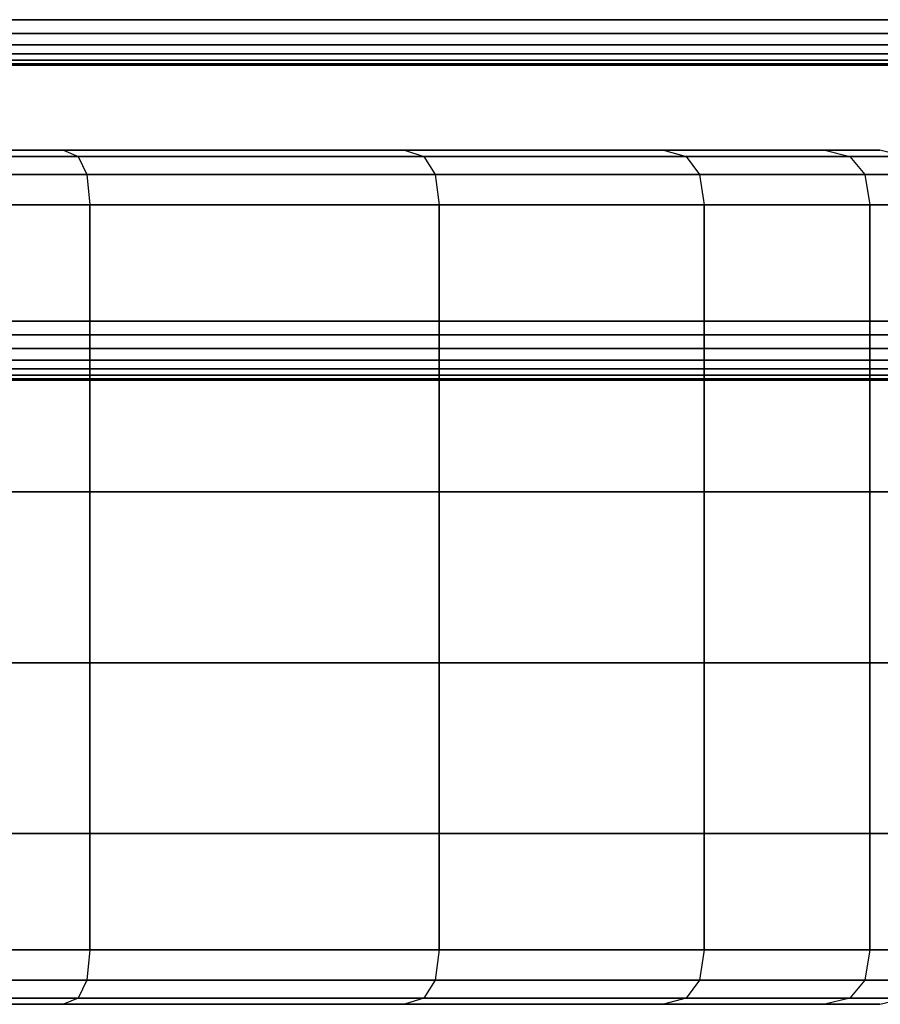
# Model space of a CAD drawing. Units: millimetres. Extents: x 27438 to 34938, y -3433 to 383.
# Drawn here: x 31918 to 31971, y -2004 to -1943 of the extents above; entities that cross this region are included whole.
import ezdxf

# ---------------------------------------------------------------- set-up
doc = ezdxf.new("R2010")
doc.units = ezdxf.units.MM
doc.header["$MEASUREMENT"] = 0
doc.layers.add('МАФЫ НАШИ', color=7, linetype='Continuous', lineweight=25)

# ---------------------------------------------------------------- blocks, each defined once
blk = doc.blocks.new('67шпрьпрь')
at = {"layer": 'МАФЫ НАШИ', "color": 7, "lineweight": 25}
for points in [[(40235.601, 3171.519), (40235.601, 3171.519), (41215.814, 3171.519), (41215.814, 3171.519)], [(41215.814, 3171.519), (41215.814, 3171.519), (40235.601, 3171.519), (40235.601, 3171.519)], [(41215.814, 3171.519), (41215.814, 3171.519), (40235.601, 3171.519), (40235.601, 3171.519)], [(40235.601, 3170.656), (40235.601, 3170.656), (41215.814, 3170.656), (41215.814, 3170.656)], [(41215.814, 3170.656), (41215.814, 3170.656), (40235.601, 3170.656), (40235.601, 3170.656)], [(40235.601, 3169.949), (40235.601, 3169.949), (41215.814, 3169.949), (41215.814, 3169.949)], [(41215.814, 3169.949), (41215.814, 3169.949), (40235.601, 3169.949), (40235.601, 3169.949)], [(40235.601, 3169.4), (40235.601, 3169.4), (41215.814, 3169.4), (41215.814, 3169.4)], [(41215.814, 3169.4), (41215.814, 3169.4), (40235.601, 3169.4), (40235.601, 3169.4)], [(40235.601, 3169.008), (40235.601, 3169.008), (41215.814, 3169.008), (41215.814, 3169.008)], [(41215.814, 3169.008), (41215.814, 3169.008), (40235.601, 3169.008), (40235.601, 3169.008)], [(40235.601, 3168.772), (40235.601, 3168.772), (41215.814, 3168.772), (41215.814, 3168.772)], [(41215.814, 3168.772), (41215.814, 3168.772), (40235.601, 3168.772), (40235.601, 3168.772)], [(40235.601, 3168.694), (40235.601, 3168.694), (41215.814, 3168.694), (41215.814, 3168.694)], [(41215.814, 3168.694), (41215.814, 3168.694), (40235.601, 3168.694), (40235.601, 3168.694)], [(40452.35, 3163.403), (40452.35, 3163.403), (40427.3, 3163.403), (40427.3, 3163.403)], [(40427.3, 3163.403), (40427.3, 3163.403), (40452.35, 3163.403), (40452.35, 3163.403)], [(40452.35, 3163.403), (40452.35, 3163.403), (40427.3, 3163.403), (40427.3, 3163.403)], [(40427.3, 3163.403), (40427.3, 3163.403), (40452.35, 3163.403), (40452.35, 3163.403)], [(40473.525, 3163.403), (40473.525, 3163.403), (40452.35, 3163.403), (40452.35, 3163.403)], [(40452.35, 3163.403), (40452.35, 3163.403), (40473.525, 3163.403), (40473.525, 3163.403)], [(40473.525, 3163.403), (40473.525, 3163.403), (40452.35, 3163.403), (40452.35, 3163.403)], [(40452.35, 3163.403), (40452.35, 3163.403), (40453.253, 3163.026), (40453.253, 3163.026)], [(40452.35, 3163.403), (40452.35, 3163.403), (40453.253, 3163.026), (40453.253, 3163.026)], [(40452.35, 3163.403), (40452.35, 3163.403), (40473.525, 3163.403), (40473.525, 3163.403)], [(40489.595, 3163.403), (40489.595, 3163.403), (40473.525, 3163.403), (40473.525, 3163.403)], [(40473.525, 3163.403), (40473.525, 3163.403), (40489.595, 3163.403), (40489.595, 3163.403)], [(40489.595, 3163.403), (40489.595, 3163.403), (40473.525, 3163.403), (40473.525, 3163.403)], [(40473.525, 3163.403), (40473.525, 3163.403), (40474.715, 3163.026), (40474.715, 3163.026)], [(40473.525, 3163.403), (40473.525, 3163.403), (40474.715, 3163.026), (40474.715, 3163.026)], [(40473.525, 3163.403), (40473.525, 3163.403), (40489.595, 3163.403), (40489.595, 3163.403)], [(40489.595, 3163.403), (40489.595, 3163.403), (40499.627, 3163.403), (40499.627, 3163.403)], [(40499.627, 3163.403), (40499.627, 3163.403), (40489.595, 3163.403), (40489.595, 3163.403)], [(40499.627, 3163.403), (40499.627, 3163.403), (40489.595, 3163.403), (40489.595, 3163.403)], [(40489.595, 3163.403), (40489.595, 3163.403), (40491.003, 3163.026), (40491.003, 3163.026)], [(40489.595, 3163.403), (40489.595, 3163.403), (40491.003, 3163.026), (40491.003, 3163.026)], [(40489.595, 3163.403), (40489.595, 3163.403), (40499.627, 3163.403), (40499.627, 3163.403)], [(40499.627, 3163.403), (40499.627, 3163.403), (40503.037, 3163.403), (40503.037, 3163.403)], [(40503.037, 3163.403), (40503.037, 3163.403), (40499.627, 3163.403), (40499.627, 3163.403)], [(40503.037, 3163.403), (40503.037, 3163.403), (40499.627, 3163.403), (40499.627, 3163.403)], [(40499.627, 3163.403), (40499.627, 3163.403), (40501.171, 3163.026), (40501.171, 3163.026)], [(40499.627, 3163.403), (40499.627, 3163.403), (40501.171, 3163.026), (40501.171, 3163.026)], [(40499.627, 3163.403), (40499.627, 3163.403), (40503.037, 3163.403), (40503.037, 3163.403)], [(40504.627, 3163.026), (40504.627, 3163.026), (40503.037, 3163.403), (40503.037, 3163.403)], [(40427.864, 3163.026), (40427.864, 3163.026), (40453.253, 3163.026), (40453.253, 3163.026)], [(40453.253, 3163.026), (40453.253, 3163.026), (40427.864, 3163.026), (40427.864, 3163.026)], [(40453.253, 3163.026), (40453.253, 3163.026), (40427.864, 3163.026), (40427.864, 3163.026)], [(40427.864, 3163.026), (40427.864, 3163.026), (40453.253, 3163.026), (40453.253, 3163.026)], [(40453.253, 3163.026), (40453.253, 3163.026), (40474.715, 3163.026), (40474.715, 3163.026)], [(40474.715, 3163.026), (40474.715, 3163.026), (40453.253, 3163.026), (40453.253, 3163.026)], [(40474.715, 3163.026), (40474.715, 3163.026), (40453.253, 3163.026), (40453.253, 3163.026)], [(40453.253, 3163.026), (40453.253, 3163.026), (40453.795, 3161.896), (40453.795, 3161.896)], [(40453.253, 3163.026), (40453.253, 3163.026), (40453.795, 3161.896), (40453.795, 3161.896)], [(40453.253, 3163.026), (40453.253, 3163.026), (40474.715, 3163.026), (40474.715, 3163.026)], [(40474.715, 3163.026), (40474.715, 3163.026), (40491.003, 3163.026), (40491.003, 3163.026)], [(40491.003, 3163.026), (40491.003, 3163.026), (40474.715, 3163.026), (40474.715, 3163.026)], [(40491.003, 3163.026), (40491.003, 3163.026), (40474.715, 3163.026), (40474.715, 3163.026)], [(40474.715, 3163.026), (40474.715, 3163.026), (40475.429, 3161.896), (40475.429, 3161.896)], [(40474.715, 3163.026), (40474.715, 3163.026), (40475.429, 3161.896), (40475.429, 3161.896)], [(40474.715, 3163.026), (40474.715, 3163.026), (40491.003, 3163.026), (40491.003, 3163.026)], [(40491.003, 3163.026), (40491.003, 3163.026), (40501.171, 3163.026), (40501.171, 3163.026)], [(40501.171, 3163.026), (40501.171, 3163.026), (40491.003, 3163.026), (40491.003, 3163.026)], [(40501.171, 3163.026), (40501.171, 3163.026), (40491.003, 3163.026), (40491.003, 3163.026)], [(40491.003, 3163.026), (40491.003, 3163.026), (40491.848, 3161.896), (40491.848, 3161.896)], [(40491.003, 3163.026), (40491.003, 3163.026), (40491.848, 3161.896), (40491.848, 3161.896)], [(40491.003, 3163.026), (40491.003, 3163.026), (40501.171, 3163.026), (40501.171, 3163.026)], [(40501.171, 3163.026), (40501.171, 3163.026), (40504.627, 3163.026), (40504.627, 3163.026)], [(40504.627, 3163.026), (40504.627, 3163.026), (40501.171, 3163.026), (40501.171, 3163.026)], [(40504.627, 3163.026), (40504.627, 3163.026), (40501.171, 3163.026), (40501.171, 3163.026)], [(40501.171, 3163.026), (40501.171, 3163.026), (40502.097, 3161.896), (40502.097, 3161.896)], [(40501.171, 3163.026), (40501.171, 3163.026), (40502.097, 3161.896), (40502.097, 3161.896)], [(40501.171, 3163.026), (40501.171, 3163.026), (40504.627, 3163.026), (40504.627, 3163.026)], [(40428.202, 3161.896), (40428.202, 3161.896), (40453.795, 3161.896), (40453.795, 3161.896)], [(40453.795, 3161.896), (40453.795, 3161.896), (40428.202, 3161.896), (40428.202, 3161.896)], [(40453.795, 3161.896), (40453.795, 3161.896), (40428.202, 3161.896), (40428.202, 3161.896)], [(40428.202, 3161.896), (40428.202, 3161.896), (40453.795, 3161.896), (40453.795, 3161.896)], [(40453.795, 3161.896), (40453.795, 3161.896), (40475.429, 3161.896), (40475.429, 3161.896)], [(40475.429, 3161.896), (40475.429, 3161.896), (40453.795, 3161.896), (40453.795, 3161.896)], [(40453.795, 3161.896), (40453.795, 3161.896), (40453.975, 3160.012), (40453.975, 3160.012)], [(40453.795, 3161.896), (40453.795, 3161.896), (40453.976, 3160.012), (40453.976, 3160.012)], [(40475.429, 3161.896), (40475.429, 3161.896), (40453.795, 3161.896), (40453.795, 3161.896)], [(40453.795, 3161.896), (40453.795, 3161.896), (40475.429, 3161.896), (40475.429, 3161.896)], [(40475.429, 3161.896), (40475.429, 3161.896), (40491.848, 3161.896), (40491.848, 3161.896)], [(40491.848, 3161.896), (40491.848, 3161.896), (40475.429, 3161.896), (40475.429, 3161.896)], [(40475.429, 3161.896), (40475.429, 3161.896), (40475.667, 3160.012), (40475.667, 3160.012)], [(40475.429, 3161.896), (40475.429, 3161.896), (40475.667, 3160.012), (40475.667, 3160.012)], [(40491.848, 3161.896), (40491.848, 3161.896), (40475.429, 3161.896), (40475.429, 3161.896)], [(40475.429, 3161.896), (40475.429, 3161.896), (40491.848, 3161.896), (40491.848, 3161.896)], [(40491.848, 3161.896), (40491.848, 3161.896), (40502.097, 3161.896), (40502.097, 3161.896)], [(40502.097, 3161.896), (40502.097, 3161.896), (40491.848, 3161.896), (40491.848, 3161.896)], [(40491.848, 3161.896), (40491.848, 3161.896), (40492.129, 3160.012), (40492.129, 3160.012)], [(40491.848, 3161.896), (40491.848, 3161.896), (40492.129, 3160.012), (40492.129, 3160.012)], [(40502.097, 3161.896), (40502.097, 3161.896), (40491.848, 3161.896), (40491.848, 3161.896)], [(40491.848, 3161.896), (40491.848, 3161.896), (40502.097, 3161.896), (40502.097, 3161.896)], [(40502.097, 3161.896), (40502.097, 3161.896), (40505.581, 3161.896), (40505.581, 3161.896)], [(40505.581, 3161.896), (40505.581, 3161.896), (40502.097, 3161.896), (40502.097, 3161.896)], [(40502.097, 3161.896), (40502.097, 3161.896), (40502.406, 3160.012), (40502.406, 3160.012)], [(40502.097, 3161.896), (40502.097, 3161.896), (40502.406, 3160.012), (40502.406, 3160.012)], [(40505.581, 3161.896), (40505.581, 3161.896), (40502.097, 3161.896), (40502.097, 3161.896)], [(40502.097, 3161.896), (40502.097, 3161.896), (40505.581, 3161.896), (40505.581, 3161.896)], [(40453.975, 3160.012), (40453.975, 3160.012), (40428.315, 3160.012), (40428.315, 3160.012)], [(40428.315, 3160.012), (40428.315, 3160.012), (40453.976, 3160.012), (40453.976, 3160.012)], [(40428.315, 3160.012), (40428.315, 3160.012), (40453.975, 3160.012), (40453.975, 3160.012)], [(40453.976, 3160.012), (40453.976, 3160.012), (40428.315, 3160.012), (40428.315, 3160.012)], [(40475.667, 3160.012), (40475.667, 3160.012), (40453.975, 3160.012), (40453.975, 3160.012)], [(40453.975, 3160.012), (40453.975, 3160.012), (40453.975, 3152.792), (40453.975, 3152.792)], [(40453.975, 3152.792), (40453.975, 3152.792), (40453.975, 3160.012), (40453.975, 3160.012)], [(40453.975, 3160.012), (40453.975, 3160.012), (40475.667, 3160.012), (40475.667, 3160.012)], [(40453.976, 3160.012), (40453.976, 3160.012), (40453.976, 3152.792), (40453.976, 3152.792)], [(40453.976, 3160.012), (40453.976, 3160.012), (40475.667, 3160.012), (40475.667, 3160.012)], [(40453.976, 3152.792), (40453.976, 3152.792), (40453.976, 3160.012), (40453.976, 3160.012)], [(40475.667, 3160.012), (40475.667, 3160.012), (40453.976, 3160.012), (40453.976, 3160.012)], [(40492.129, 3160.012), (40492.129, 3160.012), (40475.667, 3160.012), (40475.667, 3160.012)], [(40475.667, 3160.012), (40475.667, 3160.012), (40475.667, 3152.792), (40475.667, 3152.792)], [(40475.667, 3152.792), (40475.667, 3152.792), (40475.667, 3160.012), (40475.667, 3160.012)], [(40475.667, 3160.012), (40475.667, 3160.012), (40475.667, 3152.792), (40475.667, 3152.792)], [(40475.667, 3160.012), (40475.667, 3160.012), (40492.129, 3160.012), (40492.129, 3160.012)], [(40475.667, 3152.792), (40475.667, 3152.792), (40475.667, 3160.012), (40475.667, 3160.012)], [(40475.667, 3160.012), (40475.667, 3160.012), (40492.129, 3160.012), (40492.129, 3160.012)], [(40492.129, 3160.012), (40492.129, 3160.012), (40475.667, 3160.012), (40475.667, 3160.012)], [(40502.406, 3160.012), (40502.406, 3160.012), (40492.129, 3160.012), (40492.129, 3160.012)], [(40492.129, 3160.012), (40492.129, 3160.012), (40492.129, 3152.792), (40492.129, 3152.792)], [(40492.129, 3152.792), (40492.129, 3152.792), (40492.129, 3160.012), (40492.129, 3160.012)], [(40492.129, 3160.012), (40492.129, 3160.012), (40492.129, 3152.792), (40492.129, 3152.792)], [(40492.129, 3160.012), (40492.129, 3160.012), (40502.406, 3160.012), (40502.406, 3160.012)], [(40492.129, 3152.792), (40492.129, 3152.792), (40492.129, 3160.012), (40492.129, 3160.012)], [(40492.129, 3160.012), (40492.129, 3160.012), (40502.406, 3160.012), (40502.406, 3160.012)], [(40502.406, 3160.012), (40502.406, 3160.012), (40492.129, 3160.012), (40492.129, 3160.012)], [(40505.899, 3160.012), (40505.899, 3160.012), (40502.406, 3160.012), (40502.406, 3160.012)], [(40502.406, 3160.012), (40502.406, 3160.012), (40502.406, 3152.792), (40502.406, 3152.792)], [(40502.406, 3152.792), (40502.406, 3152.792), (40502.406, 3160.012), (40502.406, 3160.012)], [(40502.406, 3160.012), (40502.406, 3160.012), (40502.406, 3152.792), (40502.406, 3152.792)], [(40502.406, 3160.012), (40502.406, 3160.012), (40505.899, 3160.012), (40505.899, 3160.012)], [(40502.406, 3152.792), (40502.406, 3152.792), (40502.406, 3160.012), (40502.406, 3160.012)], [(40502.406, 3160.012), (40502.406, 3160.012), (40505.899, 3160.012), (40505.899, 3160.012)], [(40505.899, 3160.012), (40505.899, 3160.012), (40502.406, 3160.012), (40502.406, 3160.012)], [(40428.315, 3152.792), (40428.315, 3152.792), (40453.975, 3152.792), (40453.975, 3152.792)], [(40453.976, 3152.792), (40453.976, 3152.792), (40428.315, 3152.792), (40428.315, 3152.792)], [(40453.975, 3152.792), (40453.975, 3152.792), (40475.667, 3152.792), (40475.667, 3152.792)], [(40453.975, 3152.792), (40453.975, 3152.792), (40453.975, 3142.181), (40453.975, 3142.181)], [(40453.975, 3142.181), (40453.975, 3142.181), (40453.975, 3152.792), (40453.975, 3152.792)], [(40475.667, 3152.792), (40475.667, 3152.792), (40453.976, 3152.792), (40453.976, 3152.792)], [(40453.976, 3152.792), (40453.976, 3152.792), (40453.976, 3142.181), (40453.976, 3142.181)], [(40453.976, 3142.181), (40453.976, 3142.181), (40453.976, 3152.792), (40453.976, 3152.792)], [(40475.667, 3152.792), (40475.667, 3152.792), (40492.129, 3152.792), (40492.129, 3152.792)], [(40492.129, 3152.792), (40492.129, 3152.792), (40475.667, 3152.792), (40475.667, 3152.792)], [(40475.667, 3152.792), (40475.667, 3152.792), (40475.667, 3142.181), (40475.667, 3142.181)], [(40475.667, 3142.181), (40475.667, 3142.181), (40475.667, 3152.792), (40475.667, 3152.792)], [(40475.667, 3152.792), (40475.667, 3152.792), (40475.667, 3142.181), (40475.667, 3142.181)], [(40475.667, 3142.181), (40475.667, 3142.181), (40475.667, 3152.792), (40475.667, 3152.792)], [(40492.129, 3152.792), (40492.129, 3152.792), (40502.406, 3152.792), (40502.406, 3152.792)], [(40502.406, 3152.792), (40502.406, 3152.792), (40492.129, 3152.792), (40492.129, 3152.792)], [(40492.129, 3152.792), (40492.129, 3152.792), (40492.129, 3142.181), (40492.129, 3142.181)], [(40492.129, 3142.181), (40492.129, 3142.181), (40492.129, 3152.792), (40492.129, 3152.792)], [(40492.129, 3152.792), (40492.129, 3152.792), (40492.129, 3142.181), (40492.129, 3142.181)], [(40492.129, 3142.181), (40492.129, 3142.181), (40492.129, 3152.792), (40492.129, 3152.792)], [(40502.406, 3152.792), (40502.406, 3152.792), (40505.899, 3152.792), (40505.899, 3152.792)], [(40505.899, 3152.792), (40505.899, 3152.792), (40502.406, 3152.792), (40502.406, 3152.792)], [(40502.406, 3152.792), (40502.406, 3152.792), (40502.406, 3142.181), (40502.406, 3142.181)], [(40502.406, 3142.181), (40502.406, 3142.181), (40502.406, 3152.792), (40502.406, 3152.792)], [(40502.406, 3152.792), (40502.406, 3152.792), (40502.406, 3142.181), (40502.406, 3142.181)], [(40502.406, 3142.181), (40502.406, 3142.181), (40502.406, 3152.792), (40502.406, 3152.792)], [(40521.984, 3151.945), (40521.984, 3151.945), (40337.311, 3151.945), (40337.311, 3151.945)], [(40337.311, 3151.945), (40337.311, 3151.945), (40521.984, 3151.945), (40521.984, 3151.945)], [(40521.984, 3151.945), (40521.984, 3151.945), (40337.311, 3151.945), (40337.311, 3151.945)], [(40521.984, 3151.082), (40521.984, 3151.082), (40337.311, 3151.082), (40337.311, 3151.082)], [(40337.311, 3151.082), (40337.311, 3151.082), (40521.984, 3151.082), (40521.984, 3151.082)], [(40521.984, 3150.375), (40521.984, 3150.375), (40337.311, 3150.375), (40337.311, 3150.375)], [(40337.311, 3150.375), (40337.311, 3150.375), (40521.984, 3150.375), (40521.984, 3150.375)], [(40521.984, 3149.826), (40521.984, 3149.826), (40337.311, 3149.826), (40337.311, 3149.826)], [(40337.311, 3149.826), (40337.311, 3149.826), (40521.984, 3149.826), (40521.984, 3149.826)], [(40521.984, 3149.434), (40521.984, 3149.434), (40337.311, 3149.434), (40337.311, 3149.434)], [(40337.311, 3149.434), (40337.311, 3149.434), (40521.984, 3149.434), (40521.984, 3149.434)], [(40521.984, 3149.198), (40521.984, 3149.198), (40337.311, 3149.198), (40337.311, 3149.198)], [(40337.311, 3149.198), (40337.311, 3149.198), (40521.984, 3149.198), (40521.984, 3149.198)], [(40521.984, 3149.12), (40521.984, 3149.12), (40337.311, 3149.12), (40337.311, 3149.12)], [(40337.311, 3149.12), (40337.311, 3149.12), (40521.984, 3149.12), (40521.984, 3149.12)], [(40428.315, 3142.181), (40428.315, 3142.181), (40453.975, 3142.181), (40453.975, 3142.181)], [(40453.976, 3142.181), (40453.976, 3142.181), (40428.315, 3142.181), (40428.315, 3142.181)], [(40453.975, 3142.181), (40453.975, 3142.181), (40475.667, 3142.181), (40475.667, 3142.181)], [(40453.975, 3142.181), (40453.975, 3142.181), (40453.975, 3131.57), (40453.975, 3131.57)], [(40453.975, 3131.57), (40453.975, 3131.57), (40453.975, 3142.181), (40453.975, 3142.181)], [(40475.667, 3142.181), (40475.667, 3142.181), (40453.976, 3142.181), (40453.976, 3142.181)], [(40453.976, 3142.181), (40453.976, 3142.181), (40453.976, 3131.57), (40453.976, 3131.57)], [(40453.976, 3131.57), (40453.976, 3131.57), (40453.976, 3142.181), (40453.976, 3142.181)], [(40475.667, 3142.181), (40475.667, 3142.181), (40492.129, 3142.181), (40492.129, 3142.181)], [(40492.129, 3142.181), (40492.129, 3142.181), (40475.667, 3142.181), (40475.667, 3142.181)], [(40475.667, 3142.181), (40475.667, 3142.181), (40475.667, 3131.57), (40475.667, 3131.57)], [(40475.667, 3131.57), (40475.667, 3131.57), (40475.667, 3142.181), (40475.667, 3142.181)], [(40475.667, 3142.181), (40475.667, 3142.181), (40475.667, 3131.57), (40475.667, 3131.57)], [(40475.667, 3131.57), (40475.667, 3131.57), (40475.667, 3142.181), (40475.667, 3142.181)], [(40492.129, 3142.181), (40492.129, 3142.181), (40502.406, 3142.181), (40502.406, 3142.181)], [(40502.406, 3142.181), (40502.406, 3142.181), (40492.129, 3142.181), (40492.129, 3142.181)], [(40492.129, 3142.181), (40492.129, 3142.181), (40492.129, 3131.57), (40492.129, 3131.57)], [(40492.129, 3131.57), (40492.129, 3131.57), (40492.129, 3142.181), (40492.129, 3142.181)], [(40492.129, 3142.181), (40492.129, 3142.181), (40492.129, 3131.57), (40492.129, 3131.57)], [(40492.129, 3131.57), (40492.129, 3131.57), (40492.129, 3142.181), (40492.129, 3142.181)], [(40502.406, 3142.181), (40502.406, 3142.181), (40505.899, 3142.181), (40505.899, 3142.181)], [(40505.899, 3142.181), (40505.899, 3142.181), (40502.406, 3142.181), (40502.406, 3142.181)], [(40502.406, 3142.181), (40502.406, 3142.181), (40502.406, 3131.57), (40502.406, 3131.57)], [(40502.406, 3131.57), (40502.406, 3131.57), (40502.406, 3142.181), (40502.406, 3142.181)], [(40502.406, 3142.181), (40502.406, 3142.181), (40502.406, 3131.57), (40502.406, 3131.57)], [(40502.406, 3131.57), (40502.406, 3131.57), (40502.406, 3142.181), (40502.406, 3142.181)], [(40428.315, 3131.57), (40428.315, 3131.57), (40453.975, 3131.57), (40453.975, 3131.57)], [(40453.976, 3131.57), (40453.976, 3131.57), (40428.315, 3131.57), (40428.315, 3131.57)], [(40453.975, 3131.57), (40453.975, 3131.57), (40475.667, 3131.57), (40475.667, 3131.57)], [(40453.975, 3131.57), (40453.975, 3131.57), (40453.975, 3120.959), (40453.975, 3120.959)], [(40453.975, 3120.959), (40453.975, 3120.959), (40453.975, 3131.57), (40453.975, 3131.57)], [(40475.667, 3131.57), (40475.667, 3131.57), (40453.976, 3131.57), (40453.976, 3131.57)], [(40453.976, 3131.57), (40453.976, 3131.57), (40453.976, 3120.959), (40453.976, 3120.959)], [(40453.976, 3120.959), (40453.976, 3120.959), (40453.976, 3131.57), (40453.976, 3131.57)], [(40475.667, 3131.57), (40475.667, 3131.57), (40492.129, 3131.57), (40492.129, 3131.57)], [(40492.129, 3131.57), (40492.129, 3131.57), (40475.667, 3131.57), (40475.667, 3131.57)], [(40475.667, 3131.57), (40475.667, 3131.57), (40475.667, 3120.959), (40475.667, 3120.959)], [(40475.667, 3120.959), (40475.667, 3120.959), (40475.667, 3131.57), (40475.667, 3131.57)], [(40475.667, 3131.57), (40475.667, 3131.57), (40475.667, 3120.959), (40475.667, 3120.959)], [(40475.667, 3120.959), (40475.667, 3120.959), (40475.667, 3131.57), (40475.667, 3131.57)], [(40492.129, 3131.57), (40492.129, 3131.57), (40502.406, 3131.57), (40502.406, 3131.57)], [(40502.406, 3131.57), (40502.406, 3131.57), (40492.129, 3131.57), (40492.129, 3131.57)], [(40492.129, 3131.57), (40492.129, 3131.57), (40492.129, 3120.959), (40492.129, 3120.959)], [(40492.129, 3120.959), (40492.129, 3120.959), (40492.129, 3131.57), (40492.129, 3131.57)], [(40492.129, 3131.57), (40492.129, 3131.57), (40492.129, 3120.959), (40492.129, 3120.959)], [(40492.129, 3120.959), (40492.129, 3120.959), (40492.129, 3131.57), (40492.129, 3131.57)], [(40502.406, 3131.57), (40502.406, 3131.57), (40505.899, 3131.57), (40505.899, 3131.57)], [(40505.899, 3131.57), (40505.899, 3131.57), (40502.406, 3131.57), (40502.406, 3131.57)], [(40502.406, 3131.57), (40502.406, 3131.57), (40502.406, 3120.959), (40502.406, 3120.959)], [(40502.406, 3120.959), (40502.406, 3120.959), (40502.406, 3131.57), (40502.406, 3131.57)], [(40502.406, 3131.57), (40502.406, 3131.57), (40502.406, 3120.959), (40502.406, 3120.959)], [(40502.406, 3120.959), (40502.406, 3120.959), (40502.406, 3131.57), (40502.406, 3131.57)], [(40428.315, 3120.959), (40428.315, 3120.959), (40453.975, 3120.959), (40453.975, 3120.959)], [(40453.976, 3120.959), (40453.976, 3120.959), (40428.315, 3120.959), (40428.315, 3120.959)], [(40453.975, 3120.959), (40453.975, 3120.959), (40475.667, 3120.959), (40475.667, 3120.959)], [(40453.975, 3120.959), (40453.975, 3120.959), (40453.975, 3113.738), (40453.975, 3113.738)], [(40453.975, 3113.738), (40453.975, 3113.738), (40453.975, 3120.959), (40453.975, 3120.959)], [(40475.667, 3120.959), (40475.667, 3120.959), (40453.976, 3120.959), (40453.976, 3120.959)], [(40453.976, 3120.959), (40453.976, 3120.959), (40453.976, 3113.738), (40453.976, 3113.738)], [(40453.976, 3113.738), (40453.976, 3113.738), (40453.976, 3120.959), (40453.976, 3120.959)], [(40475.667, 3120.959), (40475.667, 3120.959), (40492.129, 3120.959), (40492.129, 3120.959)], [(40492.129, 3120.959), (40492.129, 3120.959), (40475.667, 3120.959), (40475.667, 3120.959)], [(40475.667, 3120.959), (40475.667, 3120.959), (40475.667, 3113.738), (40475.667, 3113.738)], [(40475.667, 3113.738), (40475.667, 3113.738), (40475.667, 3120.959), (40475.667, 3120.959)], [(40475.667, 3120.959), (40475.667, 3120.959), (40475.667, 3113.738), (40475.667, 3113.738)], [(40475.667, 3113.738), (40475.667, 3113.738), (40475.667, 3120.959), (40475.667, 3120.959)], [(40492.129, 3120.959), (40492.129, 3120.959), (40502.406, 3120.959), (40502.406, 3120.959)], [(40502.406, 3120.959), (40502.406, 3120.959), (40492.129, 3120.959), (40492.129, 3120.959)], [(40492.129, 3120.959), (40492.129, 3120.959), (40492.129, 3113.738), (40492.129, 3113.738)], [(40492.129, 3113.738), (40492.129, 3113.738), (40492.129, 3120.959), (40492.129, 3120.959)], [(40492.129, 3120.959), (40492.129, 3120.959), (40492.129, 3113.738), (40492.129, 3113.738)], [(40492.129, 3113.738), (40492.129, 3113.738), (40492.129, 3120.959), (40492.129, 3120.959)], [(40502.406, 3120.959), (40502.406, 3120.959), (40505.899, 3120.959), (40505.899, 3120.959)], [(40505.899, 3120.959), (40505.899, 3120.959), (40502.406, 3120.959), (40502.406, 3120.959)], [(40502.406, 3120.959), (40502.406, 3120.959), (40502.406, 3113.738), (40502.406, 3113.738)], [(40502.406, 3113.738), (40502.406, 3113.738), (40502.406, 3120.959), (40502.406, 3120.959)], [(40502.406, 3120.959), (40502.406, 3120.959), (40502.406, 3113.738), (40502.406, 3113.738)], [(40502.406, 3113.738), (40502.406, 3113.738), (40502.406, 3120.959), (40502.406, 3120.959)], [(40428.315, 3113.738), (40428.315, 3113.738), (40453.975, 3113.738), (40453.975, 3113.738)], [(40453.976, 3113.738), (40453.976, 3113.738), (40428.315, 3113.738), (40428.315, 3113.738)], [(40453.975, 3113.738), (40453.975, 3113.738), (40428.315, 3113.738), (40428.315, 3113.738)], [(40428.315, 3113.738), (40428.315, 3113.738), (40453.976, 3113.738), (40453.976, 3113.738)], [(40453.975, 3113.738), (40453.975, 3113.738), (40453.795, 3111.855), (40453.795, 3111.855)], [(40453.976, 3113.738), (40453.976, 3113.738), (40453.795, 3111.855), (40453.795, 3111.855)], [(40453.975, 3113.738), (40453.975, 3113.738), (40475.667, 3113.738), (40475.667, 3113.738)], [(40475.667, 3113.738), (40475.667, 3113.738), (40453.975, 3113.738), (40453.975, 3113.738)], [(40475.667, 3113.738), (40475.667, 3113.738), (40453.976, 3113.738), (40453.976, 3113.738)], [(40453.976, 3113.738), (40453.976, 3113.738), (40475.667, 3113.738), (40475.667, 3113.738)], [(40475.667, 3113.738), (40475.667, 3113.738), (40475.429, 3111.855), (40475.429, 3111.855)], [(40475.667, 3113.738), (40475.667, 3113.738), (40475.429, 3111.855), (40475.429, 3111.855)], [(40475.667, 3113.738), (40475.667, 3113.738), (40492.129, 3113.738), (40492.129, 3113.738)], [(40492.129, 3113.738), (40492.129, 3113.738), (40475.667, 3113.738), (40475.667, 3113.738)], [(40492.129, 3113.738), (40492.129, 3113.738), (40475.667, 3113.738), (40475.667, 3113.738)], [(40475.667, 3113.738), (40475.667, 3113.738), (40492.129, 3113.738), (40492.129, 3113.738)], [(40492.129, 3113.738), (40492.129, 3113.738), (40491.848, 3111.855), (40491.848, 3111.855)], [(40492.129, 3113.738), (40492.129, 3113.738), (40491.848, 3111.855), (40491.848, 3111.855)], [(40492.129, 3113.738), (40492.129, 3113.738), (40502.406, 3113.738), (40502.406, 3113.738)], [(40502.406, 3113.738), (40502.406, 3113.738), (40492.129, 3113.738), (40492.129, 3113.738)], [(40502.406, 3113.738), (40502.406, 3113.738), (40492.129, 3113.738), (40492.129, 3113.738)], [(40492.129, 3113.738), (40492.129, 3113.738), (40502.406, 3113.738), (40502.406, 3113.738)], [(40502.406, 3113.738), (40502.406, 3113.738), (40502.097, 3111.855), (40502.097, 3111.855)], [(40502.406, 3113.738), (40502.406, 3113.738), (40502.097, 3111.855), (40502.097, 3111.855)], [(40502.406, 3113.738), (40502.406, 3113.738), (40505.899, 3113.738), (40505.899, 3113.738)], [(40505.899, 3113.738), (40505.899, 3113.738), (40502.406, 3113.738), (40502.406, 3113.738)], [(40505.899, 3113.738), (40505.899, 3113.738), (40502.406, 3113.738), (40502.406, 3113.738)], [(40502.406, 3113.738), (40502.406, 3113.738), (40505.899, 3113.738), (40505.899, 3113.738)], [(40428.202, 3111.855), (40428.202, 3111.855), (40453.795, 3111.855), (40453.795, 3111.855)], [(40453.795, 3111.855), (40453.795, 3111.855), (40428.202, 3111.855), (40428.202, 3111.855)], [(40453.795, 3111.855), (40453.795, 3111.855), (40428.202, 3111.855), (40428.202, 3111.855)], [(40428.202, 3111.855), (40428.202, 3111.855), (40453.795, 3111.855), (40453.795, 3111.855)], [(40453.795, 3111.855), (40453.795, 3111.855), (40453.253, 3110.725), (40453.253, 3110.725)], [(40453.795, 3111.855), (40453.795, 3111.855), (40453.253, 3110.724), (40453.253, 3110.724)], [(40453.795, 3111.855), (40453.795, 3111.855), (40475.429, 3111.855), (40475.429, 3111.855)], [(40475.429, 3111.855), (40475.429, 3111.855), (40453.795, 3111.855), (40453.795, 3111.855)], [(40475.429, 3111.855), (40475.429, 3111.855), (40453.795, 3111.855), (40453.795, 3111.855)], [(40453.795, 3111.855), (40453.795, 3111.855), (40475.429, 3111.855), (40475.429, 3111.855)], [(40475.429, 3111.855), (40475.429, 3111.855), (40474.715, 3110.725), (40474.715, 3110.725)], [(40475.429, 3111.855), (40475.429, 3111.855), (40474.715, 3110.724), (40474.715, 3110.724)], [(40475.429, 3111.855), (40475.429, 3111.855), (40491.848, 3111.855), (40491.848, 3111.855)], [(40491.848, 3111.855), (40491.848, 3111.855), (40475.429, 3111.855), (40475.429, 3111.855)], [(40491.848, 3111.855), (40491.848, 3111.855), (40475.429, 3111.855), (40475.429, 3111.855)], [(40475.429, 3111.855), (40475.429, 3111.855), (40491.848, 3111.855), (40491.848, 3111.855)], [(40491.848, 3111.855), (40491.848, 3111.855), (40491.003, 3110.725), (40491.003, 3110.725)], [(40491.848, 3111.855), (40491.848, 3111.855), (40491.003, 3110.725), (40491.003, 3110.725)], [(40491.848, 3111.855), (40491.848, 3111.855), (40502.097, 3111.855), (40502.097, 3111.855)], [(40502.097, 3111.855), (40502.097, 3111.855), (40491.848, 3111.855), (40491.848, 3111.855)], [(40502.097, 3111.855), (40502.097, 3111.855), (40491.848, 3111.855), (40491.848, 3111.855)], [(40491.848, 3111.855), (40491.848, 3111.855), (40502.097, 3111.855), (40502.097, 3111.855)], [(40502.097, 3111.855), (40502.097, 3111.855), (40501.171, 3110.725), (40501.171, 3110.725)], [(40502.097, 3111.855), (40502.097, 3111.855), (40501.171, 3110.725), (40501.171, 3110.725)], [(40502.097, 3111.855), (40502.097, 3111.855), (40505.581, 3111.855), (40505.581, 3111.855)], [(40505.581, 3111.855), (40505.581, 3111.855), (40502.097, 3111.855), (40502.097, 3111.855)], [(40505.581, 3111.855), (40505.581, 3111.855), (40502.097, 3111.855), (40502.097, 3111.855)], [(40502.097, 3111.855), (40502.097, 3111.855), (40505.581, 3111.855), (40505.581, 3111.855)], [(40427.864, 3110.725), (40427.864, 3110.725), (40453.253, 3110.725), (40453.253, 3110.725)], [(40453.253, 3110.725), (40453.253, 3110.725), (40427.864, 3110.725), (40427.864, 3110.725)], [(40453.253, 3110.724), (40453.253, 3110.724), (40427.864, 3110.724), (40427.864, 3110.724)], [(40427.864, 3110.724), (40427.864, 3110.724), (40453.253, 3110.724), (40453.253, 3110.724)], [(40453.253, 3110.725), (40453.253, 3110.725), (40452.35, 3110.348), (40452.35, 3110.348)], [(40453.253, 3110.724), (40453.253, 3110.724), (40452.35, 3110.348), (40452.35, 3110.348)], [(40453.253, 3110.725), (40453.253, 3110.725), (40474.715, 3110.725), (40474.715, 3110.725)], [(40474.715, 3110.725), (40474.715, 3110.725), (40453.253, 3110.725), (40453.253, 3110.725)], [(40474.715, 3110.724), (40474.715, 3110.724), (40453.253, 3110.724), (40453.253, 3110.724)], [(40453.253, 3110.724), (40453.253, 3110.724), (40474.715, 3110.724), (40474.715, 3110.724)], [(40474.715, 3110.725), (40474.715, 3110.725), (40473.525, 3110.348), (40473.525, 3110.348)], [(40474.715, 3110.724), (40474.715, 3110.724), (40473.525, 3110.348), (40473.525, 3110.348)], [(40474.715, 3110.725), (40474.715, 3110.725), (40491.003, 3110.725), (40491.003, 3110.725)], [(40491.003, 3110.725), (40491.003, 3110.725), (40474.715, 3110.725), (40474.715, 3110.725)], [(40491.003, 3110.725), (40491.003, 3110.725), (40474.715, 3110.724), (40474.715, 3110.724)], [(40474.715, 3110.724), (40474.715, 3110.724), (40491.003, 3110.725), (40491.003, 3110.725)], [(40491.003, 3110.725), (40491.003, 3110.725), (40489.595, 3110.348), (40489.595, 3110.348)], [(40491.003, 3110.725), (40491.003, 3110.725), (40489.595, 3110.348), (40489.595, 3110.348)], [(40491.003, 3110.725), (40491.003, 3110.725), (40501.171, 3110.725), (40501.171, 3110.725)], [(40501.171, 3110.725), (40501.171, 3110.725), (40491.003, 3110.725), (40491.003, 3110.725)], [(40501.171, 3110.725), (40501.171, 3110.725), (40491.003, 3110.725), (40491.003, 3110.725)], [(40491.003, 3110.725), (40491.003, 3110.725), (40501.171, 3110.725), (40501.171, 3110.725)], [(40501.171, 3110.725), (40501.171, 3110.725), (40499.627, 3110.348), (40499.627, 3110.348)], [(40501.171, 3110.725), (40501.171, 3110.725), (40499.627, 3110.348), (40499.627, 3110.348)], [(40501.171, 3110.725), (40501.171, 3110.725), (40504.627, 3110.725), (40504.627, 3110.725)], [(40504.627, 3110.725), (40504.627, 3110.725), (40501.171, 3110.725), (40501.171, 3110.725)], [(40504.627, 3110.725), (40504.627, 3110.725), (40501.171, 3110.725), (40501.171, 3110.725)], [(40501.171, 3110.725), (40501.171, 3110.725), (40504.627, 3110.725), (40504.627, 3110.725)], [(40503.037, 3110.348), (40503.037, 3110.348), (40504.627, 3110.725), (40504.627, 3110.725)], [(40452.35, 3110.348), (40452.35, 3110.348), (40427.3, 3110.348), (40427.3, 3110.348)], [(40427.3, 3110.348), (40427.3, 3110.348), (40452.35, 3110.348), (40452.35, 3110.348)], [(40427.3, 3110.348), (40427.3, 3110.348), (40452.35, 3110.348), (40452.35, 3110.348)], [(40452.35, 3110.348), (40452.35, 3110.348), (40427.3, 3110.348), (40427.3, 3110.348)], [(40473.525, 3110.348), (40473.525, 3110.348), (40452.35, 3110.348), (40452.35, 3110.348)], [(40452.35, 3110.348), (40452.35, 3110.348), (40473.525, 3110.348), (40473.525, 3110.348)], [(40489.595, 3110.348), (40489.595, 3110.348), (40452.35, 3110.348), (40452.35, 3110.348)], [(40452.35, 3110.348), (40452.35, 3110.348), (40473.525, 3110.348), (40473.525, 3110.348)], [(40473.525, 3110.348), (40473.525, 3110.348), (40452.35, 3110.348), (40452.35, 3110.348)], [(40489.595, 3110.348), (40489.595, 3110.348), (40473.525, 3110.348), (40473.525, 3110.348)], [(40473.525, 3110.348), (40473.525, 3110.348), (40489.595, 3110.348), (40489.595, 3110.348)], [(40473.525, 3110.348), (40473.525, 3110.348), (40489.595, 3110.348), (40489.595, 3110.348)], [(40489.595, 3110.348), (40489.595, 3110.348), (40473.525, 3110.348), (40473.525, 3110.348)], [(40499.627, 3110.348), (40499.627, 3110.348), (40489.595, 3110.348), (40489.595, 3110.348)], [(40503.037, 3110.348), (40503.037, 3110.348), (40489.595, 3110.348), (40489.595, 3110.348)], [(40489.595, 3110.348), (40489.595, 3110.348), (40499.627, 3110.348), (40499.627, 3110.348)], [(40489.595, 3110.348), (40489.595, 3110.348), (40499.627, 3110.348), (40499.627, 3110.348)], [(40499.627, 3110.348), (40499.627, 3110.348), (40489.595, 3110.348), (40489.595, 3110.348)], [(40503.037, 3110.348), (40503.037, 3110.348), (40499.627, 3110.348), (40499.627, 3110.348)], [(40499.627, 3110.348), (40499.627, 3110.348), (40503.037, 3110.348), (40503.037, 3110.348)], [(40499.627, 3110.348), (40499.627, 3110.348), (40503.037, 3110.348), (40503.037, 3110.348)], [(40503.037, 3110.348), (40503.037, 3110.348), (40499.627, 3110.348), (40499.627, 3110.348)]]:
    blk.add_open_spline(points, degree=3, dxfattribs=at)

msp = doc.modelspace()

# ---------------------------------------------------------------- block references
at = {"layer": 'МАФЫ НАШИ'}
msp.add_blockref('67шпрьпрь', (-8532.114, -5114.109), dxfattribs=at)

doc.saveas('drawing.dxf')
